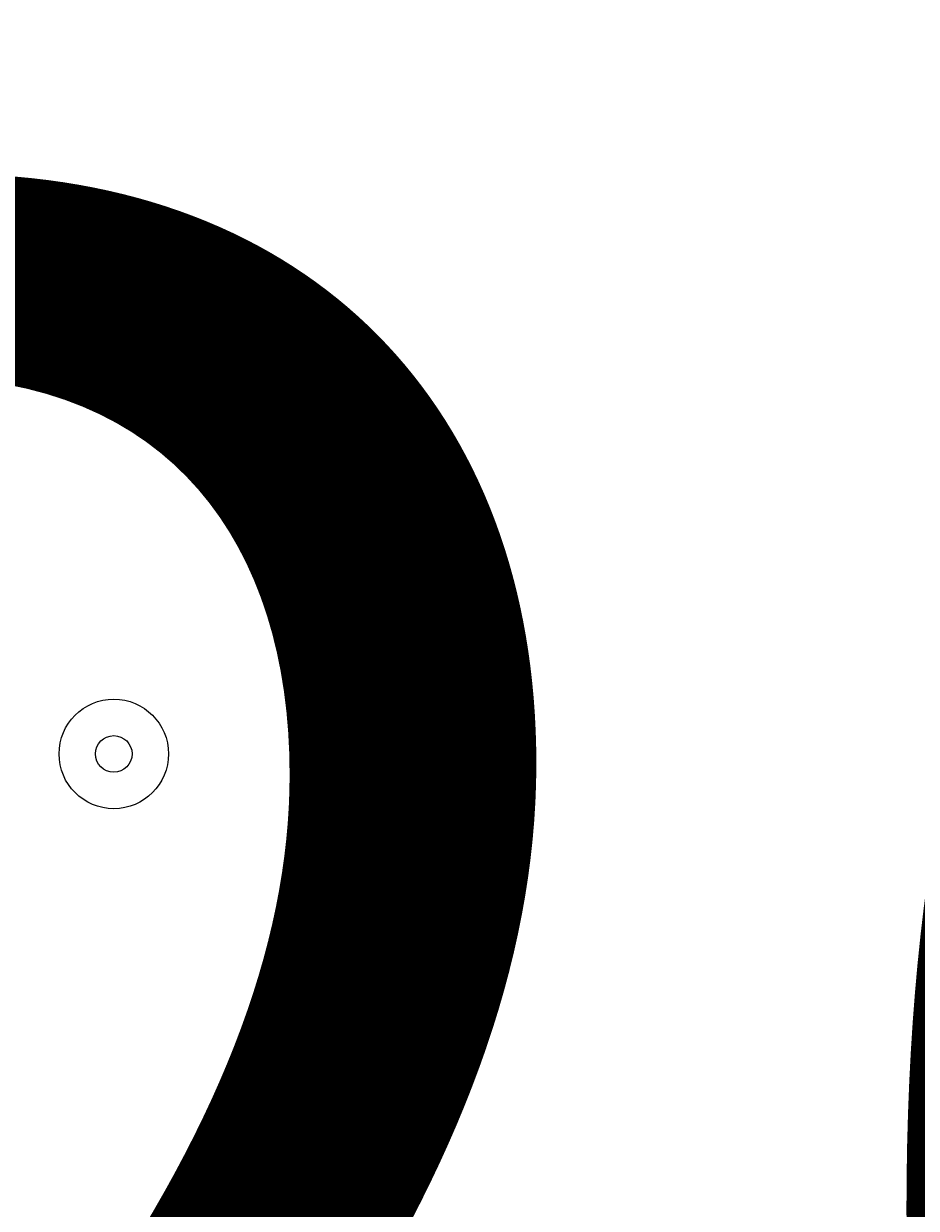
# Model space of a CAD drawing. Units: millimetres. Extents: x -3285 to 12043, y -11549 to 2514.
# Drawn here: x -212 to -135, y -4682 to -4579 of the extents above; entities that cross this region are included whole.
import ezdxf

# ---------------------------------------------------------------- set-up
doc = ezdxf.new("R2010")
doc.units = ezdxf.units.MM
doc.header["$MEASUREMENT"] = 0
doc.layers.add('Work Layer', color=7, linetype='Continuous', lineweight=0)

# ---------------------------------------------------------------- blocks, each defined once
blk = doc.blocks.new('Block_5')
at = {"layer": 'Work Layer', "color": 253, "lineweight": 9}
blk.add_open_spline([(174.14, -4265.15), (174.14, -4265.15), (-2504.96, -4265.15), (-2504.96, -4265.15), (-2650.02, -4409.14), (-2773.11, -4577.12), (-2866.56, -4765.15), (-2866.56, -4765.15), (534.9, -4765.15), (534.9, -4765.15), (442.71, -4580.38), (320.88, -4411.35), (174.14, -4265.15)], degree=3, knots=[0, 0, 0, 0, 1, 1, 1, 2, 2, 2, 3, 3, 3, 4, 4, 4, 4], dxfattribs=at)
blk = doc.blocks.new('Block_10')
at = {"layer": 'Work Layer', "color": 7, "lineweight": 9}
for points in [[(-180.77, -4611.14), (-180.77, -4608.51), (-182.9, -4606.38), (-185.53, -4606.38), (-188.16, -4606.38), (-190.29, -4608.51), (-190.29, -4611.14), (-190.29, -4613.77), (-188.16, -4615.9), (-185.53, -4615.9), (-182.9, -4615.9), (-180.77, -4613.77), (-180.77, -4611.14)], [(-190.29, -4611.14), (-190.29, -4613.77), (-188.16, -4615.9), (-185.53, -4615.9), (-182.9, -4615.9), (-180.77, -4613.77), (-180.77, -4611.14), (-180.77, -4608.51), (-182.9, -4606.38), (-185.53, -4606.38), (-188.16, -4606.38), (-190.29, -4608.51), (-190.29, -4611.14)], [(-187.12, -4611.14), (-187.12, -4612.02), (-186.41, -4612.73), (-185.53, -4612.73), (-184.65, -4612.73), (-183.94, -4612.02), (-183.94, -4611.14), (-183.94, -4610.26), (-184.65, -4609.55), (-185.53, -4609.55), (-186.41, -4609.55), (-187.12, -4610.26), (-187.12, -4611.14)], [(-199.82, -4642.89), (-199.82, -4640.26), (-201.95, -4638.13), (-204.58, -4638.13), (-207.21, -4638.13), (-209.34, -4640.26), (-209.34, -4642.89), (-209.34, -4645.52), (-207.21, -4647.65), (-204.58, -4647.65), (-201.95, -4647.65), (-199.82, -4645.52), (-199.82, -4642.89)], [(-209.34, -4642.89), (-209.34, -4645.52), (-207.21, -4647.65), (-204.58, -4647.65), (-201.95, -4647.65), (-199.82, -4645.52), (-199.82, -4642.89), (-199.82, -4640.26), (-201.95, -4638.13), (-204.58, -4638.13), (-207.21, -4638.13), (-209.34, -4640.26), (-209.34, -4642.89)], [(-206.17, -4642.89), (-206.17, -4643.77), (-205.46, -4644.48), (-204.58, -4644.48), (-203.7, -4644.48), (-202.99, -4643.77), (-202.99, -4642.89), (-202.99, -4642.01), (-203.7, -4641.3), (-204.58, -4641.3), (-205.46, -4641.3), (-206.17, -4642.01), (-206.17, -4642.89)]]:
    blk.add_open_spline(points, degree=3, knots=[0, 0, 0, 0, 1, 1, 1, 2, 2, 2, 3, 3, 3, 4, 4, 4, 4], dxfattribs=at)

msp = doc.modelspace()

# ---------------------------------------------------------------- linework, layer by layer
at = {"layer": 'Work Layer', "color": 253, "lineweight": 9}
msp.add_circle((-1165.24, -5612), 1900, dxfattribs=at)
at = {"layer": 'Work Layer', "color": 1, "lineweight": 9}
msp.add_open_spline([(8579.58, 621.34), (8262.56, 924.47), (7841.47, 1092.66), (7404.77, 1092.66), (7379.45, 1092.66), (7354.06, 1092.1), (7328.67, 1090.96), (7328.67, 1090.96), (7077.45, 1079.71), (7077.45, 1079.71), (7012.37, 1076.8), (6947.53, 1070.15), (6883.25, 1059.8), (6883.25, 1059.8), (6508.6, 999.47), (6508.6, 999.47), (6435.7, 987.74), (6363.66, 971.28), (6292.93, 950.17), (6292.93, 950.17), (5930.99, 842.22), (5930.99, 842.22), (5856.11, 819.89), (5782.89, 792.34), (5711.76, 759.92), (5402.97, 1277.58), (4837.79, 1624.5), (4191.22, 1624.5), (3897.45, 1624.5), (3620.66, 1552.51), (3376.81, 1425.87), (3363.59, 1426.18), (3350.47, 1426.87), (3337.18, 1426.87), (2864.77, 1426.87), (2438.33, 1227.48), (2136.67, 908.81), (1450.08, 665.35), (958.2, 10.48), (958.2, -759.56), (958.2, -1055.56), (1031.24, -1334.36), (1159.7, -1579.56), (1155.38, -1628.18), (1152.78, -1677.29), (1152.78, -1727.01), (1152.78, -2001.61), (1220.16, -2260.72), (1339.09, -2488.87), (1339.09, -2488.87), (790.24, -2488.87), (790.24, -2488.87), (578.74, -2374.81), (336.75, -2310.01), (79.58, -2310.01), (79.58, -2310.01), (-392.55, -2310.01), (-392.55, -2310.01), (-986.87, -2310.01), (-1500.41, -2655.69), (-1743.21, -3156.92), (-1953.43, -3378.49), (-2096.65, -3664.07), (-2140.66, -3981.44), (-2694.45, -4313.44), (-3065.24, -4919.34), (-3065.24, -5612), (-3065.24, -6378.68), (-2610.89, -7038.83), (-1956.99, -7339.1), (-1956.99, -7339.1), (-1956.99, -8006.44), (-1956.99, -8006.44), (-1956.99, -8426.88), (-1783.79, -8806.69), (-1505.13, -9079.04), (-1505.13, -9079.04), (-1505.13, -9714.69), (-1505.13, -9714.69), (-1505.13, -10266.97), (-1057.4, -10714.69), (-505.12, -10714.69), (-505.12, -10714.69), (194.89, -10714.69), (194.89, -10714.69), (747.17, -10714.69), (1194.9, -10266.97), (1194.9, -9714.69), (1194.9, -9714.69), (1194.9, -9075.54), (1194.9, -9075.54), (1433.76, -8840.52), (1594.11, -8526.15), (1633.4, -8175.06), (1852.11, -8732.76), (2394.72, -9127.85), (3029.98, -9127.85), (3029.98, -9127.85), (3359.36, -9127.85), (3359.36, -9127.85), (3570.86, -9127.85), (3772.02, -9083.86), (3954.5, -9004.88), (4634.67, -8862.43), (5145.51, -8259.41), (5145.51, -7536.9), (5145.51, -7536.9), (5145.51, -6861.79), (5145.51, -6861.79), (5272.25, -6641.72), (5345.12, -6386.69), (5345.12, -6114.49), (5345.12, -6114.49), (5023.18, -6114.49), (5023.18, -6114.49), (5222.68, -5859.78), (5341.95, -5539.2), (5341.95, -5190.57), (5341.95, -5190.57), (5341.95, -4188.87), (5341.95, -4188.87), (5341.95, -3967.26), (5293.57, -3757.06), (5207.26, -3567.78), (5250.85, -3536.68), (5292.86, -3503.55), (5333.17, -3468.47), (5333.17, -3468.47), (5663.2, -3389.49), (5663.2, -3389.49), (5752.74, -3368.06), (5840.42, -3339.38), (5925.34, -3303.74), (5925.34, -3303.74), (6280.94, -3154.52), (6280.94, -3154.52), (6366.17, -3118.76), (6448.37, -3076.09), (6526.65, -3026.96), (6526.65, -3026.96), (6840.98, -2829.75), (6840.98, -2829.75), (6840.98, -2829.75), (7013.2, -2724.83), (7013.2, -2724.83), (7013.2, -2724.83), (7116, -2679.25), (7116, -2679.25), (7116, -2679.25), (7234.41, -2644.77), (7234.41, -2644.77), (7234.41, -2644.77), (7358.12, -2624.54), (7358.12, -2624.54), (7358.12, -2624.54), (7468.57, -2620.39), (7468.57, -2620.39), (8381.93, -2586.06), (9104.72, -1835.63), (9104.72, -921.6), (9104.72, -921.6), (9104.72, -607.34), (9104.72, -607.34), (9104.72, -143.28), (8914.99, 300.62), (8579.58, 621.34)], degree=3, knots=[0, 0, 0, 0, 1, 1, 1, 2, 2, 2, 3, 3, 3, 4, 4, 4, 5, 5, 5, 6, 6, 6, 7, 7, 7, 8, 8, 8, 9, 9, 9, 10, 10, 10, 11, 11, 11, 12, 12, 12, 13, 13, 13, 14, 14, 14, 15, 15, 15, 16, 16, 16, 17, 17, 17, 18, 18, 18, 19, 19, 19, 20, 20, 20, 21, 21, 21, 22, 22, 22, 23, 23, 23, 24, 24, 24, 25, 25, 25, 26, 26, 26, 27, 27, 27, 28, 28, 28, 29, 29, 29, 30, 30, 30, 31, 31, 31, 32, 32, 32, 33, 33, 33, 34, 34, 34, 35, 35, 35, 36, 36, 36, 37, 37, 37, 38, 38, 38, 39, 39, 39, 40, 40, 40, 41, 41, 41, 42, 42, 42, 43, 43, 43, 44, 44, 44, 45, 45, 45, 46, 46, 46, 47, 47, 47, 48, 48, 48, 49, 49, 49, 50, 50, 50, 51, 51, 51, 52, 52, 52, 53, 53, 53, 54, 54, 54, 55, 55, 55, 55], dxfattribs=at)

# ---------------------------------------------------------------- block references
at = {"layer": 'Work Layer'}
for name in ['Block_10', 'Block_5']:
    msp.add_blockref(name, (0, 0), dxfattribs=at)

# ---------------------------------------------------------------- texts
at = {"layer": 'Work Layer', "insert": (-412.3, -4770.39), "char_height": 0.2, "attachment_point": 7}
msp.add_mtext('\\C7;\\FArial|b0|i0|c1;\\H174.836667;\\W1.000000;1200', dxfattribs=at)

doc.saveas('drawing.dxf')
